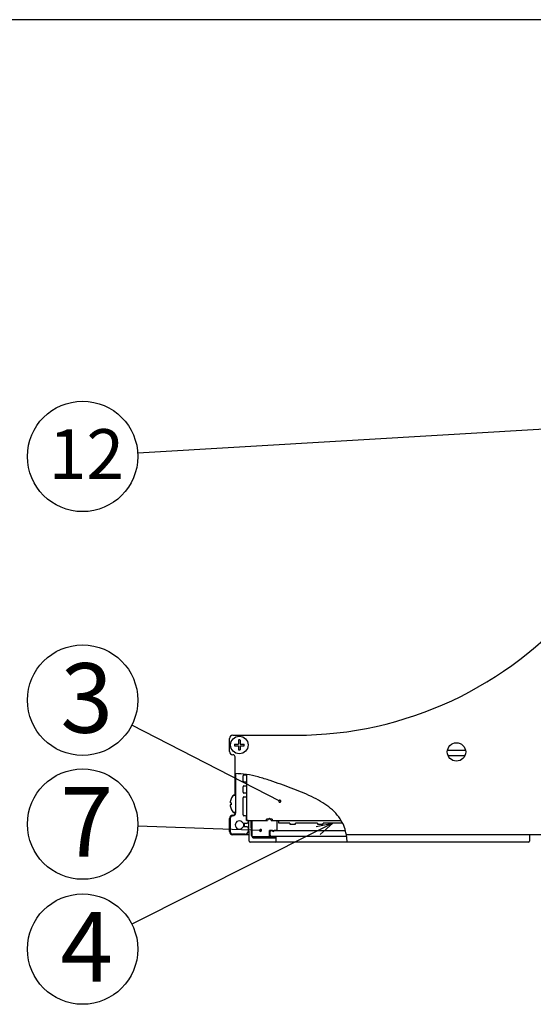
# Model space of a CAD drawing. Units: inches. Extents: x 1047 to 1454, y 4 to 284.
# Drawn here: x 1178 to 1225, y 189 to 278 of the extents above; entities that cross this region are included whole.
import ezdxf

# ---------------------------------------------------------------- set-up
doc = ezdxf.new("R2010")
doc.units = ezdxf.units.IN
doc.header["$LTSCALE"] = 0.2
doc.styles.add('高4.5', font='txt.shx', dxfattribs={"height": 4.5, "bigfont": 'bigfont.shx'})
doc.styles.add('高6.3', font='txt.shx', dxfattribs={"height": 6.3, "bigfont": 'bigfont.shx'})

msp = doc.modelspace()

# ---------------------------------------------------------------- linework, layer by layer
at = {"color": 3}
for p, q in [((1232.403, 277.964), (1062.3, 277.964)), ((1197.359, 213.154), (1203.092, 213.154)), ((1197.059, 211.688), (1197.059, 212.854)), ((1216.789, 211.788), (1218.429, 211.788)), ((1197.559, 209.675), (1197.559, 211.188)), ((1218.357, 211.271), (1216.861, 211.271)), ((1197.559, 207.729), (1197.559, 209.675)), ((1197.194, 207.021), (1197.099, 207.021)), ((1197.609, 207.729), (1197.442, 207.729)), ((1197.442, 207.729), (1197.442, 207.725)), ((1197.442, 207.725), (1197.609, 207.725)), ((1197.194, 206.854), (1197.099, 206.854)), ((1197.609, 206.151), (1197.442, 206.151)), ((1197.442, 206.151), (1197.442, 206.146)), ((1197.442, 206.146), (1197.609, 206.146)), ((1197.559, 206.104), (1197.559, 206.146)), ((1197.059, 204.438), (1197.059, 205.604)), ((1198.841, 203.561), (1198.808, 205.438)), ((1198.831, 204.138), (1197.359, 204.138)), ((1224.127, 203.479), (1198.924, 203.479)), ((1207.705, 203.561), (1207.633, 204.138)), ((1277.859, 204.138), (1207.639, 204.138)), ((1224.221, 204.138), (1224.211, 203.561))]:
    msp.add_line(p, q, dxfattribs=at)
at = {"color": 7}
for p, q in [((1231.528, 241.232), (1188.736, 238.699)), ((1201.605, 207.172), (1188.194, 214.048)), ((1197.494, 212.354), (1197.859, 212.354)), ((1197.859, 212.719), (1197.859, 212.354)), ((1198.026, 212.719), (1198.026, 212.354)), ((1198.026, 212.354), (1198.391, 212.354)), ((1197.494, 212.188), (1197.859, 212.188)), ((1197.859, 212.188), (1197.859, 211.823)), ((1198.026, 212.188), (1198.026, 211.823)), ((1198.026, 212.188), (1198.391, 212.188)), ((1197.609, 209.676), (1197.609, 206.104)), ((1198.609, 205.438), (1198.609, 209.6)), ((1198.276, 208.988), (1198.276, 209.488)), ((1198.359, 209.571), (1198.526, 209.571)), ((1198.526, 208.904), (1198.359, 208.904)), ((1198.609, 208.654), (1198.609, 208.821)), ((1198.276, 207.988), (1198.276, 208.488)), ((1198.359, 208.571), (1198.526, 208.571)), ((1198.526, 207.904), (1198.359, 207.904)), ((1198.609, 207.654), (1198.609, 207.821)), ((1198.276, 205.938), (1198.276, 207.488)), ((1198.359, 207.571), (1198.526, 207.571)), ((1197.109, 205.604), (1197.109, 204.438)), ((1198.327, 205.188), (1198.651, 205.188)), ((1198.509, 205.854), (1198.359, 205.854)), ((1198.592, 205.421), (1198.592, 205.771)), ((1198.734, 205.421), (1198.592, 205.421)), ((1198.609, 205.438), (1200.494, 205.438)), ((1198.734, 205.421), (1198.734, 205.271)), ((1199.041, 204.061), (1199.017, 205.438)), ((1199.109, 203.938), (1199.109, 205.438)), ((1200.401, 205.438), (1200.401, 205.538)), ((1200.901, 205.538), (1200.401, 205.538)), ((1200.827, 205.438), (1201.35, 205.438)), ((1200.901, 205.538), (1200.901, 205.438)), ((1200.901, 205.438), (1207.16, 205.438)), ((1201.35, 205.438), (1201.35, 204.521)), ((1201.526, 205.188), (1201.526, 205.438)), ((1202.526, 205.188), (1201.526, 205.188)), ((1202.526, 205.188), (1202.526, 205.104)), ((1203.026, 205.104), (1203.026, 205.188)), ((1205.026, 205.188), (1203.026, 205.188)), ((1205.026, 205.188), (1205.026, 205.104)), ((1205.526, 205.104), (1205.526, 205.188)), ((1207.298, 205.188), (1205.526, 205.188)), ((1205.072, 204.513), (1188.211, 196.026)), ((1199.865, 204.526), (1188.742, 204.922)), ((1198.651, 204.854), (1198.327, 204.854)), ((1198.734, 204.771), (1198.734, 204.438)), ((1200.683, 203.979), (1200.683, 204.521)), ((1200.933, 204.521), (1200.683, 204.521)), ((1200.725, 204.438), (1200.808, 204.521)), ((1200.725, 204.104), (1200.725, 204.438)), ((1200.808, 204.521), (1207.553, 204.521)), ((1201.35, 204.521), (1201.1, 204.521)), ((1202.526, 205.104), (1203.026, 205.104)), ((1205.026, 205.104), (1205.526, 205.104)), ((1198.484, 204.188), (1197.359, 204.188)), ((1199.124, 203.979), (1201.266, 203.979)), ((1199.192, 203.854), (1201.183, 203.854)), ((1201.183, 203.979), (1200.683, 203.979)), ((1200.808, 204.021), (1200.725, 204.104)), ((1200.808, 204.021), (1207.658, 204.021)), ((1201.183, 203.979), (1201.183, 203.854)), ((1201.266, 203.563), (1201.266, 203.979)), ((1207.653, 203.979), (1201.266, 203.979))]:
    msp.add_line(p, q, dxfattribs=at)
at = {"color": 0, "linetype": 'ByBlock', "lineweight": -2}
for p, q in [((1204.891, 204.872), (1206.412, 205.188)), ((1206.412, 205.188), (1205.072, 204.513)), ((1206.412, 205.188), (1205.253, 204.154))]:
    msp.add_line(p, q, dxfattribs=at)
for centre in [(1183.745, 238.404), (1183.745, 216.329), (1183.745, 205.1), (1183.745, 193.778)]:
    msp.add_circle(centre, 5)
at = {"color": 7}
msp.add_circle((1197.942, 212.271), 0.792, dxfattribs=at)
at = {"color": 3}
msp.add_circle((1217.609, 211.638), 0.833, dxfattribs=at)
for centre, radius, start, end in [((1203.092, 246.488), 33.333, 270, 320), ((1197.359, 212.854), 0.3, 90, 180), ((1197.359, 211.688), 0.3, 180, 270), ((1197.359, 211.188), 0.2, 0, 90), ((1198.163, 206.938), 1.067, 155.1697, 175.52098), ((1198.163, 206.938), 1.07, 132.29905, 155.10583), ((1199.051, 209.245), 2.627, 224.95319, 225.02864), ((1198.612, 206.938), 1.42, 176.63553, 183.36447), ((1198.163, 206.938), 1.067, 132.45798, 155.1697), ((1198.163, 206.938), 1.067, 184.47902, 204.8303), ((1199.107, 204.575), 2.707, 134.97156, 135.0448), ((1198.163, 206.938), 1.07, 204.89417, 227.70095), ((1198.163, 206.938), 1.067, 204.8303, 227.54202), ((1197.359, 206.104), 0.2, 270, 0), ((1197.359, 205.604), 0.3, 90, 180), ((1197.359, 204.438), 0.3, 180, 270), ((1198.924, 203.563), 0.0833, 181, 270), ((1224.127, 203.563), 0.0833, 270, 359)]:
    msp.add_arc(centre, radius, start, end, dxfattribs=at)
at = {"color": 7}
for centre, radius, start, end in [((1198.912, 212.271), 1.42, 176.63553, 183.36447), ((1197.942, 211.302), 1.42, 86.63598, 93.36402), ((1196.973, 212.271), 1.42, 356.63496, 3.36504), ((1197.942, 213.24), 1.42, 266.63522, 273.36478), ((1198.526, 209.654), 0.0833, 270, 321.64062), ((1198.359, 209.488), 0.0833, 90, 180), ((1198.359, 208.988), 0.0833, 180, 270), ((1198.526, 208.821), 0.0833, 0, 90), ((1198.359, 208.488), 0.0833, 90, 180), ((1198.359, 207.988), 0.0833, 180, 270), ((1198.526, 208.654), 0.0833, 270, 0), ((1198.526, 207.821), 0.0833, 0, 90), ((1198.359, 207.488), 0.0833, 90, 180), ((1198.526, 207.654), 0.0833, 270, 0), ((1197.359, 206.104), 0.25, 270, 0), ((1197.359, 205.604), 0.25, 90, 180), ((1197.942, 205.021), 0.375, 33.05573, 326.94427), ((1198.327, 205.271), 0.0833, 213.05573, 270), ((1198.359, 205.938), 0.0833, 180, 270), ((1197.942, 205.021), 0.417, 336.41714, 23.58286), ((1197.942, 205.021), 0.467, 339.07517, 20.92483), ((1198.509, 205.771), 0.0833, 0, 90), ((1198.651, 205.271), 0.0833, 270, 0), ((1200.66, 205.438), 0.167, 0, 180), ((1197.359, 204.438), 0.25, 180, 270), ((1198.327, 204.771), 0.0833, 90, 146.94427), ((1198.484, 204.438), 0.25, 270, 0), ((1198.651, 204.771), 0.0833, 0, 90), ((1201.016, 204.521), 0.0833, 180, 0), ((1199.124, 204.063), 0.0833, 181, 270), ((1199.192, 203.938), 0.0833, 180, 270), ((1201.183, 203.563), 0.0833, 270, 0)]:
    msp.add_arc(centre, radius, start, end, dxfattribs=at)
at = {"color": 0, "linetype": 'ByBlock'}
for centre, radius, start, end in [((1201.605, 207.172), 0.0937, 152.8528, 332.8528), ((1201.605, 207.172), 0.0937, 332.8528, 152.8528), ((1199.865, 204.526), 0.0938, 357.96207, 177.96207), ((1199.865, 204.526), 0.0938, 177.96207, 357.96207)]:
    msp.add_arc(centre, radius, start, end, dxfattribs=at)
at = {"color": 3}
for points, knots in [([(1207.639, 204.138), (1207.589, 204.364), (1207.49, 204.805), (1207.17, 205.469), (1206.695, 206.102), (1206.048, 206.683), (1205.297, 207.18), (1204.464, 207.614), (1203.572, 208.001), (1202.642, 208.359), (1201.697, 208.704), (1200.705, 209.061), (1199.674, 209.382), (1198.61, 209.635), (1197.903, 209.662), (1197.559, 209.675)], [0, 0, 0, 0, 0.057, 0.1114, 0.180489, 0.251204, 0.325066, 0.402412, 0.482779, 0.565207, 0.648466, 0.731173, 0.825457, 0.915296, 1, 1, 1, 1]), ([(1207.709, 203.479), (1207.709, 203.48), (1207.709, 203.482), (1207.708, 203.497), (1207.707, 203.518), (1207.706, 203.541), (1207.705, 203.556), (1207.705, 203.561)], [0, 0, 0, 0, 0.2168188, 0.433642, 0.6505242, 0.8675767, 1, 1, 1, 1])]:
    msp.add_open_spline(points, degree=3, knots=knots, dxfattribs=at)

# ---------------------------------------------------------------- texts
at = {"color": 4}
for s, height, style, p in [('12', 4.5, '高4.5', (1180.684, 236.371)), ('3', 6.3, '高6.3', (1181.734, 213.376)), ('7', 6.3, '高6.3', (1181.734, 202.147)), ('4', 6.3, '高6.3', (1181.734, 190.825))]:
    msp.add_text(s, height=height, dxfattribs=dict(at, style=style)).set_placement(p)

doc.saveas('drawing.dxf')
